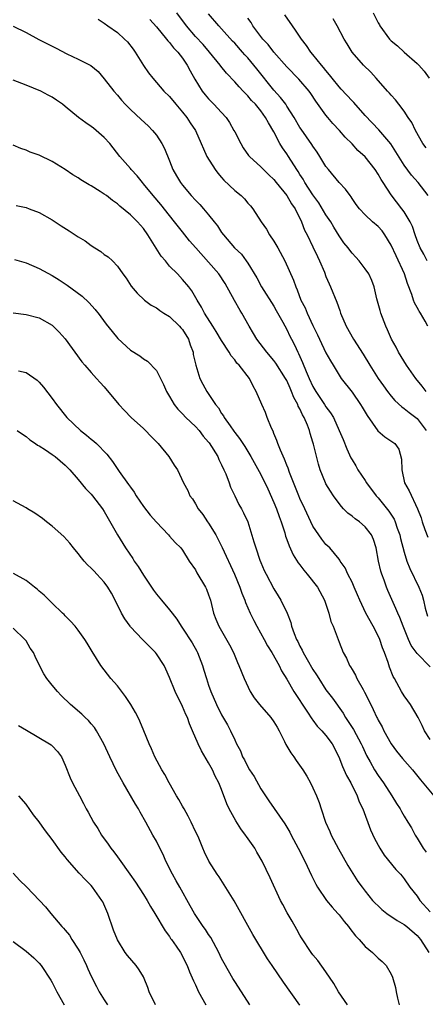
# Model space of a CAD drawing. Units: inches. Extents: x 2604000 to 2607000, y 1494000 to 1497000.
# Drawn here: x 2604636 to 2604698, y 1494305 to 1494456 of the extents above; entities that cross this region are included whole.
import ezdxf

# ---------------------------------------------------------------- set-up
doc = ezdxf.new("R2010")
doc.units = ezdxf.units.IN
doc.header["$MEASUREMENT"] = 0
doc.layers.add('LD26041494_2ft', color=180, linetype='Continuous')

msp = doc.modelspace()

# ---------------------------------------------------------------- linework, layer by layer
at = {"layer": 'LD26041494_2ft'}
for points, elevation in [([(2604698.35, 1494399), (2604697.78, 1494399.78), (2604696.78, 1494401), (2604695.34, 1494403), (2604694.13, 1494405), (2604693.77, 1494405.77), (2604693.05, 1494407), (2604692.44, 1494408.44), (2604692.16, 1494409), (2604691.4, 1494411), (2604691.29, 1494411.41), (2604690.79, 1494413.21), (2604690.38, 1494415), (2604690.01, 1494416.01), (2604689.55, 1494417), (2604689, 1494417.8), (2604688.11, 1494419), (2604687.58, 1494419.58), (2604687, 1494420.17), (2604686.64, 1494420.64), (2604686.39, 1494421), (2604685.76, 1494421.76), (2604685, 1494422.84), (2604684.19, 1494424.19), (2604683.73, 1494425), (2604683, 1494426.08), (2604681.89, 1494427.89), (2604681, 1494429.11), (2604679.77, 1494431), (2604679.5, 1494431.5), (2604679, 1494432.26), (2604678.72, 1494432.72), (2604678.52, 1494433), (2604677.26, 1494435), (2604677, 1494435.4), (2604676.33, 1494436.33), (2604675.94, 1494437), (2604675, 1494438.78), (2604674.16, 1494440.16), (2604673.74, 1494441), (2604673, 1494442.01), (2604672.17, 1494443), (2604671.59, 1494443.59), (2604671, 1494444.3), (2604670.64, 1494444.64), (2604670.31, 1494445), (2604669.66, 1494445.66), (2604669, 1494446.46), (2604667.75, 1494447.75), (2604666.85, 1494448.85), (2604666.75, 1494449), (2604665.11, 1494451), (2604664.14, 1494452.14), (2604663, 1494453.4), (2604661.63, 1494455), (2604660.12, 1494457)], 9470), ([(2604698.64, 1494409), (2604698.23, 1494409.77), (2604697.52, 1494411), (2604697.31, 1494411.31), (2604697.26, 1494411.41), (2604697, 1494411.88), (2604696.57, 1494412.57), (2604696.42, 1494413), (2604696.16, 1494413.84), (2604695.51, 1494415.51), (2604695.03, 1494417), (2604693.75, 1494419.75), (2604693, 1494421.43), (2604692.04, 1494423), (2604691.61, 1494423.61), (2604691, 1494424.28), (2604690.13, 1494425), (2604689, 1494426.04), (2604688.12, 1494427), (2604687.64, 1494427.64), (2604687, 1494428.58), (2604686.84, 1494428.84), (2604686.7, 1494429), (2604685.99, 1494429.99), (2604685, 1494431.01), (2604683.38, 1494433), (2604683, 1494433.48), (2604682.08, 1494435), (2604681.66, 1494435.66), (2604681, 1494436.56), (2604680.83, 1494436.83), (2604679.17, 1494439.17), (2604679, 1494439.43), (2604678.1, 1494441), (2604677, 1494442.72), (2604676.82, 1494443), (2604676.05, 1494444.05), (2604675, 1494445.19), (2604672.41, 1494448.41), (2604671.95, 1494449), (2604671, 1494450.11), (2604670.57, 1494450.57), (2604670.2, 1494451), (2604669, 1494452.36), (2604668.68, 1494452.68), (2604667, 1494454.57), (2604666.59, 1494455), (2604665, 1494456.88)], 9468), ([(2604698.54, 1494419), (2604698.01, 1494420.01), (2604697.44, 1494421), (2604697, 1494422.1), (2604696.7, 1494423), (2604696.25, 1494424.25), (2604695.9, 1494425), (2604695, 1494426.5), (2604694.66, 1494427), (2604693, 1494429.14), (2604691.75, 1494431), (2604691.46, 1494431.46), (2604691, 1494432.31), (2604690.54, 1494433), (2604689, 1494434.94), (2604687.91, 1494435.91), (2604687, 1494436.95), (2604685.97, 1494437.97), (2604685.08, 1494439), (2604684.07, 1494440.07), (2604683.28, 1494441), (2604683, 1494441.33), (2604681.46, 1494443.46), (2604680.66, 1494444.66), (2604680.41, 1494445), (2604678.85, 1494446.85), (2604677, 1494448.75), (2604675.01, 1494451), (2604674.14, 1494452.14), (2604673.29, 1494453), (2604671.79, 1494455), (2604671.51, 1494455.51), (2604671, 1494456.22)], 9466), ([(2604698.68, 1494429), (2604697.12, 1494431), (2604696.13, 1494432.13), (2604695, 1494433.66), (2604693.73, 1494435.73), (2604692.93, 1494436.93), (2604691.1, 1494439.1), (2604689, 1494441.28), (2604687.26, 1494443.26), (2604687, 1494443.52), (2604685.34, 1494445.34), (2604685, 1494445.69), (2604683.94, 1494447), (2604683.54, 1494447.54), (2604683, 1494448.16), (2604682.64, 1494448.64), (2604682.32, 1494449), (2604681, 1494450.65), (2604680.7, 1494451), (2604680, 1494452), (2604679.23, 1494453), (2604678.34, 1494454.34), (2604677.85, 1494455), (2604676.7, 1494456.7)], 9464), ([(2604690.26, 1494457), (2604691, 1494455.49), (2604691.19, 1494455.19), (2604691.28, 1494455), (2604692.76, 1494453), (2604692.87, 1494452.87), (2604693, 1494452.74), (2604693.97, 1494451.97), (2604695, 1494451), (2604697, 1494449.27), (2604697.26, 1494449), (2604698.06, 1494448.06), (2604698.84, 1494447)], 9460), ([(2604635, 1494454.96), (2604637, 1494454.01), (2604638.94, 1494452.94), (2604641.61, 1494451.61), (2604643.26, 1494450.74), (2604645, 1494449.93), (2604646.81, 1494449), (2604646.93, 1494448.93), (2604648.04, 1494448.04), (2604649, 1494446.91), (2604650.46, 1494445), (2604651, 1494444.4), (2604651.62, 1494443.62), (2604652.18, 1494443), (2604653, 1494442.21), (2604654.66, 1494440.66), (2604655.71, 1494439.71), (2604656.4, 1494439), (2604657, 1494438.27), (2604657.84, 1494437), (2604658.22, 1494436.22), (2604659, 1494434.33), (2604659.52, 1494433), (2604660.05, 1494432.05), (2604660.68, 1494431), (2604661, 1494430.59), (2604662.34, 1494429), (2604663, 1494428.29), (2604663.65, 1494427.65), (2604664.23, 1494427), (2604665, 1494426.08), (2604665.87, 1494425), (2604666.36, 1494424.36), (2604667, 1494423.37), (2604667.27, 1494423), (2604668.99, 1494421), (2604670.02, 1494420.02), (2604670.78, 1494419), (2604671, 1494418.67), (2604672.38, 1494416.38), (2604673.12, 1494415), (2604675, 1494412.04), (2604675.36, 1494411.41), (2604676.38, 1494409.62), (2604677, 1494408.49), (2604677.47, 1494407.47), (2604677.7, 1494407), (2604678.16, 1494406.16), (2604678.68, 1494405), (2604678.8, 1494404.8), (2604679.42, 1494403.42), (2604679.97, 1494402.03), (2604680.41, 1494401), (2604681, 1494399.73), (2604681.42, 1494399), (2604682.76, 1494397), (2604683, 1494396.61), (2604683.71, 1494395.71), (2604684.13, 1494395), (2604685.05, 1494393), (2604685.63, 1494391.63), (2604686.21, 1494390.21), (2604686.83, 1494388.83), (2604687, 1494388.52), (2604687.58, 1494387.58), (2604687.9, 1494387), (2604689, 1494385.36), (2604689.23, 1494385), (2604690.71, 1494383), (2604691, 1494382.7), (2604692.65, 1494380.65), (2604693.44, 1494379.44), (2604693.62, 1494379), (2604693.94, 1494378.06), (2604694.33, 1494377), (2604694.45, 1494376.45), (2604695, 1494374.37), (2604695.42, 1494373), (2604695.86, 1494371.86), (2604697.24, 1494369), (2604697.78, 1494367.78), (2604697.97, 1494367), (2604698.2, 1494365.8), (2604698.56, 1494364.56)], 9476), ([(2604648.05, 1494456.05), (2604649, 1494455.44), (2604649.54, 1494455), (2604651, 1494454), (2604652.12, 1494453), (2604652.56, 1494452.56), (2604653.43, 1494451.43), (2604653.75, 1494451), (2604655, 1494448.94), (2604655.8, 1494447.8), (2604656.42, 1494447), (2604658.15, 1494445), (2604659, 1494444.18), (2604659.96, 1494443), (2604661, 1494441.8), (2604661.65, 1494441), (2604662.17, 1494440.17), (2604662.99, 1494439), (2604663.87, 1494437), (2604664.19, 1494436.19), (2604664.75, 1494435), (2604665.99, 1494433), (2604666.43, 1494432.43), (2604667, 1494431.79), (2604667.35, 1494431.35), (2604669, 1494429.79), (2604669.97, 1494429), (2604670.49, 1494428.49), (2604671, 1494427.87), (2604671.43, 1494427.43), (2604671.77, 1494427), (2604673.05, 1494425), (2604673.88, 1494423.88), (2604674.33, 1494423), (2604675, 1494422.03), (2604675.62, 1494421), (2604676.71, 1494419), (2604678.04, 1494416.04), (2604678.38, 1494415), (2604678.58, 1494414.58), (2604679.16, 1494413), (2604679.79, 1494411.79), (2604679.94, 1494411.41), (2604680.1, 1494411), (2604681, 1494409.08), (2604681.69, 1494407.69), (2604682.01, 1494407), (2604683, 1494404.93), (2604683.68, 1494403.68), (2604684.08, 1494403), (2604685, 1494401.5), (2604685.33, 1494401), (2604687, 1494398.88), (2604688.3, 1494397), (2604688.56, 1494396.56), (2604689.31, 1494395.31), (2604690.98, 1494392.98), (2604692.03, 1494392.03), (2604693.54, 1494391), (2604694.17, 1494390.17), (2604694.6, 1494388.6), (2604694.62, 1494387), (2604695.07, 1494385), (2604695.76, 1494383.76), (2604697.05, 1494381), (2604697.62, 1494379.62), (2604697.75, 1494379), (2604698.19, 1494377.81), (2604698.65, 1494376.65)], 9474), ([(2604656, 1494456), (2604657, 1494454.87), (2604658.54, 1494453), (2604658.73, 1494452.73), (2604659, 1494452.47), (2604659.63, 1494451.63), (2604660.27, 1494451), (2604661, 1494450.05), (2604661.71, 1494449), (2604662.15, 1494448.15), (2604662.86, 1494446.86), (2604664.02, 1494445), (2604664.45, 1494444.45), (2604665, 1494443.82), (2604665.82, 1494443), (2604667, 1494441.75), (2604667.67, 1494441), (2604668.22, 1494440.22), (2604668.89, 1494439), (2604669, 1494438.77), (2604669.92, 1494437), (2604670.31, 1494436.31), (2604671.14, 1494435.14), (2604671.26, 1494435), (2604673, 1494433.44), (2604673.4, 1494433), (2604674.21, 1494432.21), (2604675, 1494431.48), (2604675.38, 1494431), (2604677, 1494429.04), (2604677.73, 1494427.73), (2604678.27, 1494427), (2604679.26, 1494425), (2604679.72, 1494423.72), (2604680.1, 1494423), (2604681, 1494421.17), (2604681.68, 1494419.68), (2604682.02, 1494419), (2604682.75, 1494417.25), (2604683, 1494416.59), (2604683.47, 1494415.47), (2604683.69, 1494415), (2604684.68, 1494412.68), (2604685.11, 1494411.41), (2604685.25, 1494411), (2604686.08, 1494409), (2604687.23, 1494407), (2604688.7, 1494404.7), (2604689.75, 1494403), (2604691.03, 1494401), (2604691.83, 1494399.83), (2604692.44, 1494399), (2604693, 1494398.28), (2604693.58, 1494397.58), (2604694.62, 1494396.62), (2604695, 1494396.39), (2604695.75, 1494395.75), (2604697, 1494394.83), (2604698.39, 1494393)], 9472), ([(2604698.35, 1494436.35), (2604697.86, 1494437), (2604696.73, 1494439), (2604696.19, 1494440.19), (2604695.63, 1494441), (2604695, 1494441.96), (2604694.19, 1494443), (2604693.69, 1494443.69), (2604693, 1494444.38), (2604692.72, 1494444.72), (2604692.44, 1494445), (2604690.69, 1494447), (2604689.9, 1494447.9), (2604688.78, 1494449), (2604687.01, 1494451.01), (2604686.27, 1494452.27), (2604685.77, 1494453), (2604684.72, 1494455), (2604684.09, 1494456.09)], 9462), ([(2604699, 1494356.77), (2604697, 1494358.81), (2604696.08, 1494360.08), (2604695.66, 1494361), (2604694.85, 1494363), (2604694.34, 1494364.34), (2604694.02, 1494365), (2604693.73, 1494365.73), (2604693.11, 1494367.11), (2604692.5, 1494368.5), (2604692.3, 1494369), (2604691.91, 1494370.09), (2604691.56, 1494371), (2604691.43, 1494371.43), (2604691.07, 1494373), (2604690.7, 1494375), (2604690.28, 1494376.28), (2604689.96, 1494377), (2604689, 1494378.22), (2604688.12, 1494379), (2604687.48, 1494379.48), (2604687, 1494379.88), (2604686.36, 1494380.36), (2604685.69, 1494381), (2604685.36, 1494381.36), (2604685, 1494381.82), (2604684.14, 1494383), (2604683.69, 1494383.69), (2604683, 1494384.83), (2604682.91, 1494385), (2604682.11, 1494387), (2604681.84, 1494387.84), (2604681.09, 1494390.91), (2604681, 1494391.23), (2604680.56, 1494392.56), (2604680.46, 1494393), (2604680.17, 1494393.83), (2604679.66, 1494395), (2604679.4, 1494395.4), (2604679, 1494396.32), (2604678.75, 1494396.75), (2604678.67, 1494397), (2604678.06, 1494398.06), (2604677.73, 1494399), (2604677.5, 1494399.5), (2604677, 1494400.65), (2604676.81, 1494401), (2604675.33, 1494403.33), (2604675, 1494403.75), (2604673.92, 1494405), (2604672.4, 1494407), (2604671.89, 1494407.89), (2604671.22, 1494409), (2604670.1, 1494411), (2604669.86, 1494411.41), (2604668.95, 1494412.95), (2604667.52, 1494415.52), (2604666.55, 1494417), (2604665, 1494418.81), (2604663.02, 1494421), (2604662.09, 1494422.09), (2604661, 1494423.43), (2604659.79, 1494425), (2604659, 1494425.95), (2604657.65, 1494427.65), (2604656.48, 1494429), (2604655, 1494430.83), (2604654.84, 1494431), (2604654.03, 1494432.03), (2604653.11, 1494433), (2604653, 1494433.14), (2604651.38, 1494435), (2604649.84, 1494437), (2604649, 1494437.91), (2604647.76, 1494439), (2604647.32, 1494439.32), (2604647, 1494439.6), (2604646.14, 1494440.14), (2604645.04, 1494441), (2604643, 1494442.68), (2604642.58, 1494443), (2604641.65, 1494443.65), (2604641, 1494444.09), (2604640.41, 1494444.41), (2604639.24, 1494445), (2604637, 1494445.94), (2604635, 1494446.69)], 9478), ([(2604699, 1494345.66), (2604698.12, 1494347), (2604697.78, 1494347.78), (2604697.15, 1494349), (2604695.98, 1494351), (2604695.58, 1494351.58), (2604695, 1494352.32), (2604694.58, 1494353), (2604693.51, 1494355), (2604693.32, 1494355.32), (2604692.76, 1494356.76), (2604692.54, 1494357.46), (2604691.98, 1494359), (2604691.69, 1494359.69), (2604691.25, 1494361), (2604691, 1494361.54), (2604690.25, 1494363), (2604689.13, 1494365), (2604688.18, 1494367), (2604687.84, 1494367.84), (2604687.35, 1494369), (2604687, 1494369.76), (2604686.35, 1494371), (2604685.94, 1494371.94), (2604685.18, 1494373), (2604685.13, 1494373.12), (2604685, 1494373.29), (2604683.59, 1494375), (2604683, 1494375.56), (2604682.37, 1494376.37), (2604681.9, 1494377), (2604681, 1494378.35), (2604679.77, 1494381), (2604679, 1494382.59), (2604678.82, 1494383), (2604677.43, 1494386.57), (2604677.22, 1494387.22), (2604677, 1494387.7), (2604676.63, 1494388.63), (2604676, 1494390), (2604675.61, 1494391), (2604675.48, 1494391.48), (2604675, 1494392.56), (2604674.88, 1494392.88), (2604674.63, 1494393.37), (2604674, 1494395), (2604673.74, 1494395.74), (2604673.15, 1494397), (2604672.31, 1494399), (2604671.82, 1494399.82), (2604671.26, 1494401), (2604669.68, 1494403), (2604669.34, 1494403.34), (2604669, 1494403.84), (2604668.47, 1494404.47), (2604668.15, 1494405), (2604667, 1494406.8), (2604666.18, 1494408.18), (2604665.63, 1494409), (2604664.37, 1494411), (2604664.16, 1494411.41), (2604663.91, 1494411.91), (2604663.22, 1494413), (2604662.42, 1494414.42), (2604661.97, 1494415), (2604661, 1494416.15), (2604660.21, 1494417), (2604659, 1494418.21), (2604658.37, 1494419), (2604657.74, 1494419.74), (2604655.68, 1494423), (2604655, 1494423.94), (2604654.08, 1494425), (2604653, 1494426.06), (2604651.39, 1494427.39), (2604651, 1494427.74), (2604650.26, 1494428.26), (2604649.32, 1494429), (2604649, 1494429.23), (2604648.36, 1494429.64), (2604647, 1494430.48), (2604646.65, 1494430.65), (2604645.42, 1494431.42), (2604645, 1494431.72), (2604644.19, 1494432.19), (2604643, 1494432.99), (2604641, 1494434.21), (2604639, 1494435.18), (2604637.65, 1494435.65), (2604637, 1494435.96), (2604636.2, 1494436.2), (2604635, 1494436.72)], 9480), ([(2604635.5, 1494427.5), (2604637, 1494427.16), (2604637.48, 1494427), (2604639, 1494426.42), (2604641, 1494425.3), (2604642.38, 1494424.38), (2604643.62, 1494423.62), (2604644.52, 1494423), (2604645, 1494422.69), (2604646.05, 1494422.05), (2604647, 1494421.34), (2604647.52, 1494421), (2604648.44, 1494420.44), (2604649, 1494419.99), (2604649.6, 1494419.6), (2604650.25, 1494419), (2604651, 1494418.2), (2604651.84, 1494417), (2604652.35, 1494416.35), (2604653.13, 1494415.13), (2604654.05, 1494414.05), (2604655.15, 1494413), (2604656.19, 1494412.19), (2604657, 1494411.79), (2604657.44, 1494411.44), (2604657.49, 1494411.41), (2604658.12, 1494411), (2604659, 1494410.47), (2604660.54, 1494409), (2604660.74, 1494408.74), (2604661, 1494408.46), (2604661.9, 1494407), (2604662.15, 1494406.15), (2604662.61, 1494405), (2604662.65, 1494404.65), (2604663.02, 1494403.02), (2604663.65, 1494401), (2604664.09, 1494400.09), (2604664.71, 1494399), (2604666.06, 1494397), (2604666.5, 1494396.5), (2604667, 1494395.63), (2604667.26, 1494395.26), (2604667.4, 1494395), (2604668.29, 1494393.71), (2604668.89, 1494392.89), (2604669, 1494392.72), (2604669.76, 1494391.76), (2604670.55, 1494390.55), (2604671.47, 1494389), (2604673, 1494386.27), (2604674.06, 1494384.06), (2604675, 1494381.99), (2604675.41, 1494381), (2604675.81, 1494379.81), (2604676.14, 1494379), (2604676.67, 1494377.33), (2604676.81, 1494376.81), (2604677, 1494376.31), (2604677.33, 1494375.33), (2604677.97, 1494373.97), (2604678.75, 1494372.75), (2604679, 1494372.43), (2604679.61, 1494371.61), (2604680.13, 1494371), (2604681.69, 1494369), (2604682.78, 1494367), (2604683.43, 1494365), (2604683.75, 1494363.75), (2604684.08, 1494363), (2604685, 1494360.56), (2604685.63, 1494359), (2604686.13, 1494358.13), (2604686.59, 1494357), (2604686.77, 1494356.77), (2604687, 1494356.36), (2604687.52, 1494355.52), (2604687.74, 1494355), (2604688.69, 1494353.31), (2604688.92, 1494352.92), (2604689.86, 1494351), (2604690.25, 1494350.25), (2604690.81, 1494349), (2604690.88, 1494348.88), (2604691, 1494348.63), (2604691.6, 1494347.6), (2604691.87, 1494347), (2604692.99, 1494344.99), (2604693.84, 1494343.84), (2604694.73, 1494342.73), (2604696.26, 1494341), (2604697.48, 1494339.48), (2604699.53, 1494337)], 9482), ([(2604635.23, 1494419.23), (2604637, 1494418.69), (2604639, 1494417.85), (2604641, 1494416.74), (2604642.09, 1494416.09), (2604643, 1494415.47), (2604643.3, 1494415.3), (2604645.59, 1494413.59), (2604646.62, 1494412.62), (2604647.57, 1494411.57), (2604647.71, 1494411.41), (2604648.04, 1494411), (2604649.3, 1494409.3), (2604650.18, 1494408.18), (2604651.09, 1494407.09), (2604653, 1494405.34), (2604654.43, 1494404.43), (2604655, 1494403.99), (2604655.64, 1494403.64), (2604657, 1494402.21), (2604657.61, 1494401), (2604658.06, 1494400.06), (2604658.52, 1494399), (2604659, 1494398.22), (2604659.71, 1494397), (2604660.26, 1494396.26), (2604661, 1494395.55), (2604661.52, 1494395), (2604663, 1494393.6), (2604663.54, 1494393), (2604664.16, 1494392.16), (2604665, 1494391.23), (2604665.1, 1494391.1), (2604666.4, 1494389), (2604666.58, 1494388.58), (2604667, 1494387.74), (2604667.35, 1494387), (2604667.62, 1494386.38), (2604668.15, 1494385), (2604668.34, 1494384.34), (2604669, 1494383), (2604669.65, 1494381.65), (2604670.03, 1494381), (2604670.37, 1494380.37), (2604670.99, 1494379), (2604671.96, 1494375.96), (2604672.22, 1494375), (2604672.85, 1494373.15), (2604673, 1494372.76), (2604673.54, 1494371.54), (2604673.82, 1494371), (2604675, 1494368.75), (2604675.68, 1494367.68), (2604676.08, 1494367), (2604677.03, 1494365.03), (2604677.59, 1494363.59), (2604677.73, 1494363), (2604678.1, 1494361.9), (2604678.47, 1494361), (2604678.67, 1494360.67), (2604679, 1494359.95), (2604679.35, 1494359.35), (2604679.48, 1494359), (2604680.11, 1494357.89), (2604681, 1494356.4), (2604681.56, 1494355.56), (2604681.89, 1494355), (2604683, 1494353.28), (2604683.99, 1494351.99), (2604685.66, 1494349.66), (2604686.02, 1494349), (2604686.43, 1494348.43), (2604687.2, 1494347.2), (2604688.4, 1494345), (2604688.58, 1494344.58), (2604689.21, 1494343.21), (2604689.78, 1494342.23), (2604690.44, 1494341), (2604691, 1494340.12), (2604691.8, 1494339), (2604693.1, 1494337), (2604693.82, 1494335.82), (2604694.36, 1494335), (2604694.59, 1494334.59), (2604695, 1494333.91), (2604695.58, 1494333), (2604696.11, 1494332.11), (2604696.69, 1494331), (2604697, 1494330.53), (2604697.9, 1494329), (2604698.37, 1494328.37)], 9484), ([(2604635, 1494411.05), (2604637, 1494410.8), (2604639, 1494410.29), (2604641, 1494409.16), (2604641.17, 1494409), (2604642.07, 1494408.07), (2604643, 1494407.03), (2604645.54, 1494403.54), (2604646.03, 1494403), (2604647, 1494401.88), (2604647.82, 1494401), (2604648.37, 1494400.37), (2604649, 1494399.71), (2604651.25, 1494397), (2604652.07, 1494396.07), (2604653.13, 1494395), (2604655, 1494393.31), (2604655.32, 1494393), (2604656.13, 1494392.13), (2604657.25, 1494391), (2604658.9, 1494389), (2604659.69, 1494387.69), (2604660.2, 1494387), (2604661.14, 1494385), (2604661.81, 1494383.81), (2604662.12, 1494383), (2604662.54, 1494382.54), (2604663, 1494381.78), (2604663.39, 1494381), (2604664.13, 1494380.13), (2604664.84, 1494379), (2604665, 1494378.78), (2604666.12, 1494377), (2604667.08, 1494375.08), (2604668.98, 1494371), (2604669.8, 1494369), (2604670.09, 1494368.09), (2604670.54, 1494367), (2604670.65, 1494366.65), (2604671.37, 1494365), (2604671.91, 1494363.91), (2604672.39, 1494363), (2604673.52, 1494361), (2604674.03, 1494360.03), (2604674.69, 1494359), (2604675.81, 1494357), (2604676.17, 1494356.17), (2604677, 1494354.92), (2604678.08, 1494353), (2604679, 1494351.65), (2604679.23, 1494351.23), (2604680.17, 1494349.83), (2604680.81, 1494348.81), (2604681, 1494348.6), (2604681.67, 1494347.67), (2604682.34, 1494347), (2604683, 1494346.27), (2604683.94, 1494345), (2604684.97, 1494343), (2604685.52, 1494341.52), (2604686.13, 1494340.13), (2604686.8, 1494339), (2604687.8, 1494337), (2604688.09, 1494336.09), (2604688.63, 1494335), (2604689.82, 1494331.82), (2604690.46, 1494330.46), (2604691.25, 1494329), (2604691.94, 1494327.94), (2604693.72, 1494325.72), (2604694.42, 1494325), (2604694.69, 1494324.69), (2604695, 1494324.29), (2604695.87, 1494323), (2604697, 1494321.62), (2604697.4, 1494321), (2604699, 1494319.25)], 9486), ([(2604635.83, 1494402.17), (2604637, 1494401.9), (2604638.71, 1494400.71), (2604639, 1494400.43), (2604639.66, 1494399.66), (2604641, 1494397.89), (2604641.65, 1494397), (2604643.27, 1494395), (2604645.35, 1494393), (2604646.29, 1494392.29), (2604647, 1494391.67), (2604647.38, 1494391.38), (2604647.78, 1494391), (2604649.38, 1494389.38), (2604650.26, 1494388.26), (2604651.3, 1494386.7), (2604652.73, 1494384.73), (2604653, 1494384.32), (2604653.57, 1494383.57), (2604653.91, 1494383), (2604655, 1494381.37), (2604656.04, 1494380.04), (2604657, 1494378.97), (2604658.86, 1494377), (2604659, 1494376.82), (2604659.86, 1494375.86), (2604660.74, 1494375), (2604661, 1494374.66), (2604662.04, 1494373), (2604663, 1494371.63), (2604663.21, 1494371.21), (2604664.52, 1494369), (2604664.68, 1494368.68), (2604665, 1494367.83), (2604665.27, 1494367), (2604665.77, 1494365), (2604666.11, 1494364.11), (2604666.57, 1494363), (2604668.18, 1494360.18), (2604668.81, 1494359), (2604669.44, 1494357.44), (2604669.64, 1494357), (2604670.43, 1494355), (2604671.37, 1494353), (2604672.01, 1494352.01), (2604672.78, 1494351), (2604674.53, 1494349), (2604675, 1494348.34), (2604675.53, 1494347.53), (2604675.83, 1494347), (2604676.64, 1494345.36), (2604676.86, 1494344.86), (2604677.61, 1494343.61), (2604678.07, 1494343), (2604678.44, 1494342.44), (2604679.46, 1494341), (2604680.05, 1494340.05), (2604680.63, 1494339), (2604681, 1494338.24), (2604681.56, 1494337), (2604681.97, 1494335.97), (2604682.25, 1494335), (2604682.92, 1494333), (2604683.57, 1494331.57), (2604683.81, 1494331), (2604684.91, 1494328.91), (2604686.33, 1494326.33), (2604687.88, 1494323.88), (2604688.53, 1494323), (2604689, 1494322.4), (2604690.16, 1494321), (2604690.55, 1494320.55), (2604691, 1494320.16), (2604691.58, 1494319.58), (2604692.35, 1494319), (2604693.9, 1494317.9), (2604695, 1494317.31), (2604695.41, 1494317), (2604697, 1494315.62), (2604697.52, 1494315), (2604698.77, 1494313)], 9488), ([(2604635.65, 1494393), (2604636.43, 1494392.43), (2604637, 1494392.1), (2604637.58, 1494391.58), (2604638.45, 1494391), (2604638.76, 1494390.76), (2604639, 1494390.64), (2604639.98, 1494390.02), (2604641, 1494389.33), (2604641.45, 1494389), (2604643, 1494387.71), (2604643.36, 1494387.36), (2604643.69, 1494387), (2604645, 1494385.48), (2604646.13, 1494384.13), (2604647, 1494383.24), (2604647.21, 1494383), (2604648.74, 1494381), (2604649, 1494380.58), (2604651.01, 1494377), (2604652.27, 1494375), (2604653.38, 1494373.38), (2604653.6, 1494373), (2604654.17, 1494372.17), (2604655, 1494370.82), (2604656.53, 1494368.53), (2604657, 1494367.93), (2604657.76, 1494367), (2604659, 1494365.54), (2604659.39, 1494365), (2604660.1, 1494364.1), (2604660.8, 1494363), (2604661, 1494362.73), (2604662.45, 1494360.45), (2604663.2, 1494359.2), (2604663.3, 1494359), (2604664.08, 1494357), (2604664.27, 1494356.27), (2604664.66, 1494355), (2604665, 1494353.98), (2604665.35, 1494353), (2604666.22, 1494351), (2604667, 1494349.41), (2604667.88, 1494347.88), (2604668.38, 1494347), (2604669, 1494345.59), (2604669.3, 1494345), (2604669.9, 1494343.9), (2604670.22, 1494343), (2604670.52, 1494342.52), (2604671, 1494341.48), (2604671.29, 1494341), (2604671.97, 1494339.97), (2604673, 1494338.1), (2604674.23, 1494336.23), (2604676.71, 1494332.71), (2604677.44, 1494331.45), (2604677.66, 1494331), (2604678.72, 1494329), (2604679.74, 1494327), (2604680.79, 1494324.79), (2604681.46, 1494323.46), (2604681.71, 1494323), (2604683.1, 1494321), (2604683.96, 1494319.97), (2604684.84, 1494319), (2604685, 1494318.8), (2604685.78, 1494317.78), (2604686.44, 1494317), (2604686.66, 1494316.66), (2604687.55, 1494315.54), (2604688.07, 1494315), (2604689, 1494313.94), (2604690.13, 1494313), (2604691, 1494312.15), (2604691.63, 1494311.63), (2604692.24, 1494311), (2604693, 1494309.66), (2604693.21, 1494309.21), (2604693.66, 1494307.66), (2604693.77, 1494307), (2604693.97, 1494306.03), (2604694.24, 1494305)], 9490), ([(2604686.29, 1494305), (2604684.94, 1494307), (2604684.23, 1494308.23), (2604683, 1494310.05), (2604681.76, 1494311.76), (2604681, 1494312.66), (2604680.74, 1494313), (2604679.24, 1494315.24), (2604679, 1494315.65), (2604678.54, 1494316.54), (2604677.79, 1494317.79), (2604677.06, 1494319.06), (2604676.36, 1494320.36), (2604676.04, 1494321), (2604674.45, 1494324.45), (2604673.22, 1494327), (2604672.4, 1494328.4), (2604672.08, 1494329), (2604670.79, 1494330.79), (2604670.67, 1494331), (2604669.94, 1494331.94), (2604669.17, 1494333.17), (2604668.17, 1494335), (2604667.81, 1494335.81), (2604667, 1494338.01), (2604666.59, 1494339), (2604666.02, 1494340.02), (2604665.59, 1494341), (2604665, 1494342.07), (2604663.89, 1494343.89), (2604663.4, 1494345), (2604662.55, 1494347), (2604662.06, 1494348.06), (2604661.74, 1494349), (2604661.5, 1494349.5), (2604661, 1494350.71), (2604659.87, 1494353), (2604659, 1494355.17), (2604658.45, 1494356.45), (2604658.16, 1494357), (2604657, 1494358.79), (2604656.84, 1494359), (2604655.91, 1494359.91), (2604654.87, 1494361), (2604653, 1494362.92), (2604652.94, 1494363), (2604652.14, 1494364.14), (2604651.66, 1494365), (2604650.67, 1494367), (2604650.08, 1494368.08), (2604649.55, 1494369), (2604649, 1494369.75), (2604647.87, 1494371), (2604647.43, 1494371.43), (2604647, 1494371.9), (2604646.43, 1494372.43), (2604645.9, 1494373), (2604645.49, 1494373.49), (2604645, 1494374.13), (2604644.27, 1494375), (2604643.73, 1494375.73), (2604642.77, 1494376.77), (2604641, 1494378.36), (2604640.12, 1494379), (2604639.52, 1494379.52), (2604638.35, 1494380.35), (2604637.21, 1494381), (2604637, 1494381.15), (2604635, 1494382.21)], 9492), ([(2604679, 1494304.95), (2604676.47, 1494308.47), (2604674.75, 1494311), (2604674.05, 1494312.05), (2604671.78, 1494315.78), (2604668.9, 1494320.9), (2604667.38, 1494323.38), (2604666.6, 1494324.6), (2604666.32, 1494325), (2604665.05, 1494327), (2604664.38, 1494328.38), (2604664.1, 1494329), (2604663.48, 1494330.52), (2604663.27, 1494331), (2604663, 1494331.54), (2604662.34, 1494333), (2604661.88, 1494333.88), (2604661.23, 1494335), (2604661.16, 1494335.16), (2604661, 1494335.41), (2604660.43, 1494336.43), (2604660.07, 1494337), (2604658.93, 1494339), (2604658.26, 1494340.26), (2604657.8, 1494341), (2604656.73, 1494343), (2604656.23, 1494344.23), (2604655.87, 1494345), (2604655.08, 1494347), (2604654.46, 1494348.46), (2604654.2, 1494349), (2604653.78, 1494349.78), (2604653.07, 1494351), (2604652.26, 1494352.26), (2604651, 1494353.87), (2604650, 1494355), (2604648.45, 1494357), (2604647.13, 1494359.13), (2604647, 1494359.37), (2604646.39, 1494360.39), (2604646, 1494361), (2604645, 1494362.41), (2604644.51, 1494363), (2604643.8, 1494363.8), (2604643, 1494364.62), (2604642.82, 1494364.82), (2604642.6, 1494365), (2604641, 1494366.54), (2604639.76, 1494367.76), (2604639, 1494368.39), (2604638.7, 1494368.7), (2604638.3, 1494369), (2604637, 1494370.04), (2604635.08, 1494371.08)], 9494), ([(2604671.32, 1494305), (2604670.04, 1494307), (2604669, 1494308.54), (2604668.72, 1494309), (2604667.38, 1494311.38), (2604667, 1494312.11), (2604666.59, 1494313), (2604665.32, 1494315.32), (2604665, 1494315.76), (2604664.52, 1494316.52), (2604664.16, 1494317), (2604662.82, 1494319), (2604662.18, 1494320.18), (2604660.59, 1494323), (2604660, 1494324), (2604659.45, 1494325), (2604658.44, 1494327), (2604658.02, 1494328.02), (2604657.51, 1494329), (2604657, 1494330.05), (2604656.46, 1494331), (2604655.37, 1494333), (2604654.49, 1494334.49), (2604654.23, 1494335), (2604653.76, 1494335.76), (2604651.88, 1494339), (2604650.87, 1494340.87), (2604649.85, 1494343), (2604648.94, 1494345), (2604647.8, 1494347), (2604647.49, 1494347.49), (2604647, 1494348.04), (2604646.56, 1494348.56), (2604646.06, 1494349), (2604645.54, 1494349.54), (2604643.8, 1494351), (2604642.38, 1494352.38), (2604641.81, 1494353), (2604641, 1494353.98), (2604640.18, 1494355), (2604639.72, 1494355.72), (2604639.06, 1494357), (2604638.38, 1494358.38), (2604638.14, 1494359), (2604637.65, 1494359.65), (2604637, 1494360.78), (2604636.89, 1494360.89), (2604636.83, 1494361), (2604635, 1494362.73)], 9496), ([(2604635.82, 1494347.82), (2604637.06, 1494347.06), (2604640.61, 1494345), (2604640.84, 1494344.84), (2604641, 1494344.68), (2604641.83, 1494343.83), (2604642.42, 1494343), (2604643, 1494341.7), (2604643.77, 1494339.77), (2604644.14, 1494339), (2604645.17, 1494337), (2604645.82, 1494335.82), (2604646.23, 1494335), (2604646.53, 1494334.53), (2604647.35, 1494333), (2604648.02, 1494332.02), (2604648.59, 1494331), (2604649.6, 1494329.6), (2604649.99, 1494329), (2604650.44, 1494328.44), (2604651, 1494327.66), (2604651.29, 1494327.29), (2604652.93, 1494325), (2604653.77, 1494323.77), (2604655, 1494321.88), (2604655.55, 1494321), (2604656.07, 1494320.07), (2604656.74, 1494319), (2604658.32, 1494316.32), (2604659, 1494315.45), (2604659.17, 1494315.17), (2604659.32, 1494315), (2604660.03, 1494313.97), (2604660.68, 1494313), (2604661, 1494312.42), (2604661.46, 1494311.46), (2604661.7, 1494311), (2604662.06, 1494310.06), (2604662.68, 1494308.68), (2604663, 1494308.05), (2604663.31, 1494307.31), (2604663.46, 1494307), (2604664.59, 1494305)], 9498), ([(2604656.84, 1494305), (2604655.88, 1494307), (2604655.65, 1494307.65), (2604655.13, 1494309), (2604655, 1494309.27), (2604654.36, 1494310.36), (2604653.89, 1494311), (2604652.55, 1494312.55), (2604652.22, 1494313), (2604651, 1494314.95), (2604650.42, 1494316.42), (2604649.54, 1494319), (2604648.76, 1494320.75), (2604648.62, 1494321), (2604647.21, 1494323), (2604647, 1494323.26), (2604646.12, 1494324.12), (2604645.15, 1494325.15), (2604643.28, 1494327.28), (2604643, 1494327.68), (2604642.4, 1494328.4), (2604641, 1494330.33), (2604640.5, 1494331), (2604639.84, 1494331.84), (2604639, 1494333.02), (2604638.12, 1494334.12), (2604637, 1494335.73), (2604635.87, 1494337)], 9500), ([(2604635, 1494325.16), (2604636.06, 1494324.06), (2604637.07, 1494323.07), (2604639.08, 1494321), (2604639.99, 1494319.99), (2604640.8, 1494319), (2604642.5, 1494317), (2604642.75, 1494316.75), (2604643, 1494316.42), (2604643.65, 1494315.65), (2604644, 1494315), (2604645, 1494313.53), (2604645.29, 1494313), (2604645.88, 1494311.88), (2604646.27, 1494311), (2604646.48, 1494310.48), (2604647, 1494309.36), (2604647.8, 1494307.79), (2604648.23, 1494307), (2604649, 1494305.74), (2604649.48, 1494305)], 9502), ([(2604635, 1494314.69), (2604637, 1494313.2), (2604638.17, 1494312.17), (2604639, 1494311.37), (2604639.33, 1494311), (2604640.78, 1494308.78), (2604641, 1494308.4), (2604641.69, 1494307), (2604642.86, 1494305)], 9504)]:
    msp.add_lwpolyline(points, dxfattribs=dict(at, elevation=elevation))

doc.saveas('drawing.dxf')
